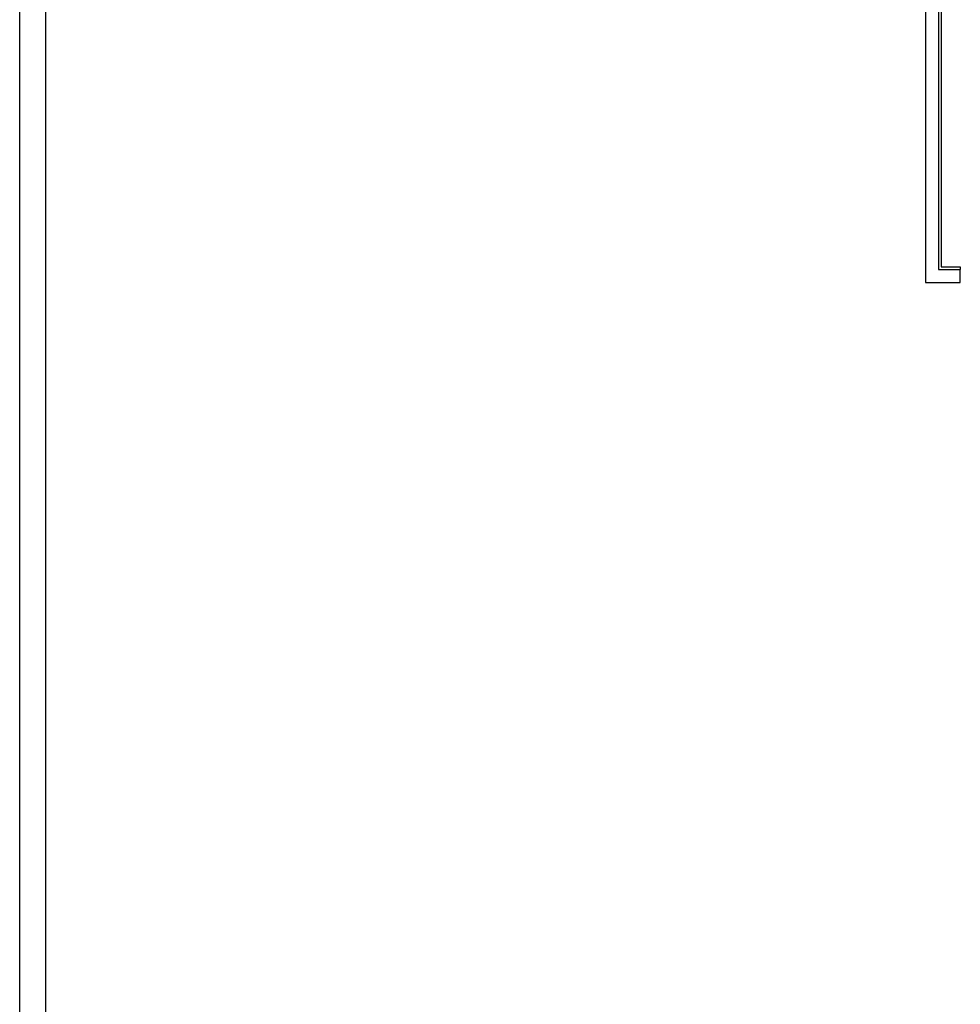
# Model space of a CAD drawing. Units: millimetres. Extents: x -6825 to -6496, y -13445 to -13366.
# Drawn here: x -6825 to -6807, y -13409 to -13390 of the extents above; entities that cross this region are included whole.
import ezdxf

# ---------------------------------------------------------------- set-up
doc = ezdxf.new("R2010")
doc.units = ezdxf.units.MM
doc.layers.add('COIBENTE', color=8, linetype='Continuous')
doc.layers.add('MURICA', color=4, linetype='Continuous')

msp = doc.modelspace()

# ---------------------------------------------------------------- linework, layer by layer
at = {"color": 9}
msp.add_line((-6824.908, -13443.114), (-6824.908, -13365.814), dxfattribs=at)
at = {"color": 12}
msp.add_line((-6824.408, -13442.614), (-6824.408, -13366.314), dxfattribs=at)
at = {"layer": 'COIBENTE', "color": 1, "linetype": 'Continuous'}
for p, q in [((-6807.232, -13386.888), (-6807.232, -13394.888)), ((-6807.232, -13394.888), (-6806.864, -13394.888))]:
    msp.add_line(p, q, dxfattribs=at)
at = {"layer": 'COIBENTE', "color": 1}
msp.add_line((-6806.864, -13394.888), (-6806.864, -13394.938), dxfattribs=at)
at = {"layer": 'MURICA', "linetype": 'Continuous'}
for p, q in [((-6807.534, -13386.588), (-6807.534, -13395.188)), ((-6807.284, -13386.838), (-6807.284, -13394.938)), ((-6807.284, -13394.938), (-6806.864, -13394.938)), ((-6806.864, -13395.188), (-6806.864, -13394.938)), ((-6807.534, -13395.188), (-6806.864, -13395.188))]:
    msp.add_line(p, q, dxfattribs=at)

doc.saveas('drawing.dxf')
